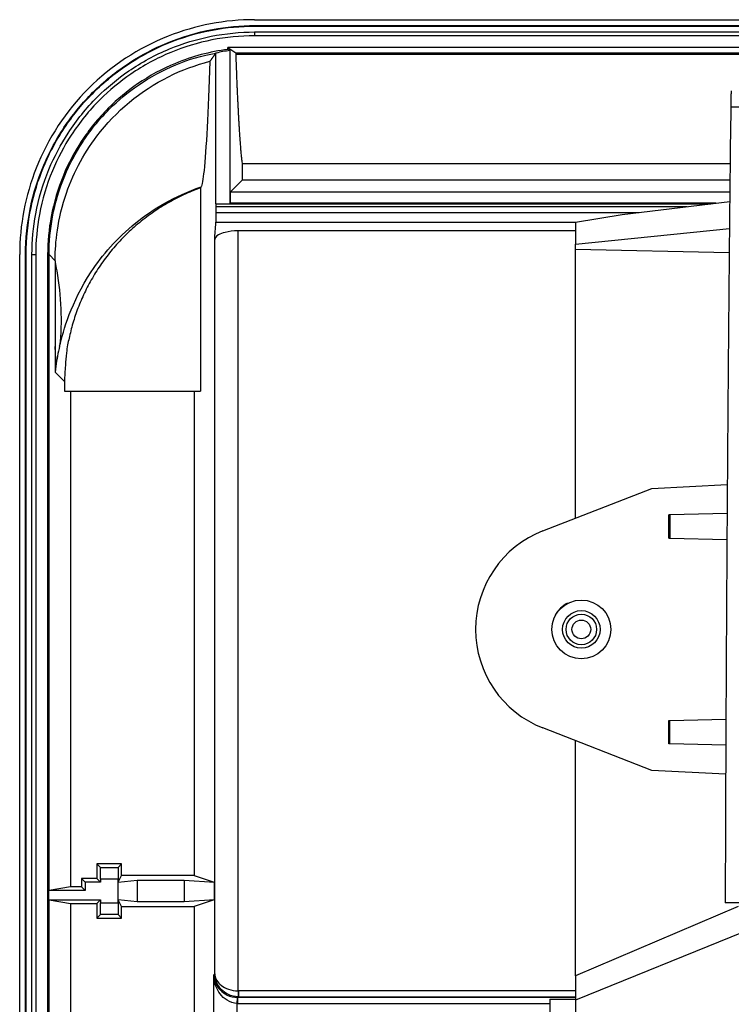
# Model space of a CAD drawing. Units: millimetres. Extents: x 0 to 3750, y 0 to 5000.
# Drawn here: x 1810 to 1870, y 2074 to 2158 of the extents above; entities that cross this region are included whole.
import ezdxf

# ---------------------------------------------------------------- set-up
doc = ezdxf.new("R2010")
doc.units = ezdxf.units.MM
doc.layers.add('그림', color=7, linetype='CONTINUOUS')

msp = doc.modelspace()

# ---------------------------------------------------------------- linework, layer by layer
at = {"layer": '그림', "color": 7, "linetype": 'Continuous'}
for p, q in [((1829.801, 2157.588), (2509.815, 2157.588)), ((1829.801, 2157.088), (2509.815, 2157.088)), ((1829.801, 2157.088), (1829.801, 2157.041)), ((1829.801, 2157.041), (2509.815, 2157.041)), ((1829.801, 2156.541), (1829.801, 2156.221)), ((1829.801, 2156.541), (2509.815, 2156.541)), ((2509.815, 2156.221), (1829.801, 2156.221)), ((1827.53, 2155.062), (1827.53, 2155.21)), ((1827.53, 2155.21), (1828.21, 2154.757)), ((2509.815, 2155.21), (1827.53, 2155.21)), ((1826.499, 2141.929), (1826.499, 2154.773)), ((1827.713, 2154.962), (1827.53, 2155.062)), ((1827.713, 2141.929), (1827.713, 2154.962)), ((1828.21, 2154.757), (1911.804, 2154.757)), ((1828.218, 2154.657), (1911.802, 2154.657)), ((1872.813, 2150.144), (1870.312, 2150.144)), ((1828.755, 2143.946), (1828.755, 2145.359)), ((1828.755, 2145.359), (1870.261, 2145.359)), ((1827.761, 2142.952), (1828.755, 2143.946)), ((1828.755, 2143.946), (1870.246, 2143.946)), ((1825.189, 2143.269), (1825.189, 2125.988)), ((1827.761, 2141.976), (1827.761, 2142.952)), ((1827.761, 2142.952), (1870.236, 2142.952)), ((1826.499, 2141.929), (1826.499, 2141.929)), ((1826.499, 2141.923), (1826.499, 2141.677)), ((1826.499, 2141.923), (1868.61, 2141.923)), ((1827.761, 2141.976), (1827.713, 2141.929)), ((1869.037, 2141.976), (1827.761, 2141.976)), ((1861.088, 2141), (1870.228, 2142.122)), ((1826.499, 2141.677), (1826.499, 2141.177)), ((1826.499, 2141.677), (1866.6, 2141.677)), ((1826.499, 2141.177), (1826.499, 2140.368)), ((1826.499, 2141.177), (1862.526, 2141.177)), ((1857.102, 2140.371), (1861.088, 2141)), ((1826.499, 2140.295), (1826.499, 2140.368)), ((1826.499, 2140.368), (1857.102, 2140.368)), ((1857.102, 2140.371), (1857.102, 2138.494)), ((1828.401, 2074.932), (1828.4, 2139.62)), ((1857.102, 2139.62), (1828.4, 2139.62)), ((1857.102, 2138.494), (1870.205, 2139.805)), ((1826.401, 2076.393), (1826.401, 2138.868)), ((1857.102, 2138.042), (1857.102, 2138.494)), ((1857.102, 2115.165), (1857.102, 2138.042)), ((1870.185, 2137.745), (1857.102, 2138.042)), ((1809.808, 1552.586), (1809.808, 2137.595)), ((1810.308, 1587.586), (1810.308, 2137.595)), ((1810.308, 2137.595), (1810.355, 2137.595)), ((1810.355, 1588.486), (1810.355, 2137.595)), ((1810.855, 1588.486), (1810.855, 2137.595)), ((1810.855, 2137.595), (1811.175, 2137.595)), ((1811.175, 2137.595), (1811.175, 1594.586)), ((1812.186, 2137.595), (1812.186, 1594.586)), ((1812.309, 2137.595), (1812.186, 2137.595)), ((1812.309, 2083.492), (1812.309, 2137.594)), ((1812.309, 2137.593), (1812.825, 2137.077)), ((1812.831, 2130.578), (1812.831, 2129.763)), ((1812.831, 2129.763), (1812.831, 2127.595)), ((1812.888, 2128.101), (1812.831, 2127.595)), ((1812.831, 2127.595), (1813.618, 2126.808)), ((1813.618, 2126.808), (1813.618, 2125.988)), ((1813.618, 2125.988), (1825.189, 2125.988)), ((1814.142, 2125.988), (1814.142, 2083.797)), ((1824.666, 2125.988), (1824.666, 2084.755)), ((1854.332, 2114.084), (1863.602, 2117.699)), ((1863.602, 2117.699), (1870.023, 2118.036)), ((1865.147, 2115.437), (1865.042, 2115.437)), ((1865.042, 2113.461), (1865.042, 2115.437)), ((1870.006, 2115.561), (1865.147, 2115.437)), ((1865.147, 2115.437), (1865.147, 2113.461)), ((1865.042, 2113.461), (1865.147, 2113.461)), ((1865.147, 2113.461), (1869.991, 2113.338)), ((1865.042, 2097.937), (1865.147, 2097.937)), ((1865.042, 2095.961), (1865.042, 2097.937)), ((1865.147, 2097.937), (1869.905, 2098.059)), ((1865.147, 2095.961), (1865.147, 2097.937)), ((1863.602, 2093.699), (1854.332, 2097.314)), ((1857.102, 2076.206), (1857.102, 2096.234)), ((1865.147, 2095.961), (1865.042, 2095.961)), ((1869.895, 2095.84), (1865.147, 2095.961)), ((1869.884, 2093.37), (1863.602, 2093.699)), ((1818.485, 2085.747), (1816.367, 2085.747)), ((1816.367, 2085.747), (1816.672, 2085.443)), ((1816.367, 2085.747), (1816.367, 2084.497)), ((1818.18, 2085.443), (1818.485, 2085.747)), ((1818.485, 2084.755), (1818.485, 2085.747)), ((1816.672, 2085.443), (1818.18, 2085.443)), ((1815.067, 2084.497), (1815.376, 2084.188)), ((1815.067, 2084.497), (1815.067, 2083.797)), ((1816.367, 2084.497), (1815.067, 2084.497)), ((1815.376, 2084.188), (1815.376, 2083.488)), ((1816.676, 2084.188), (1815.376, 2084.188)), ((1816.367, 2084.497), (1816.676, 2084.188)), ((1818.176, 2084.443), (1816.676, 2084.443)), ((1816.676, 2084.443), (1816.676, 2084.188)), ((1818.176, 2082.434), (1818.176, 2084.443)), ((1818.201, 2084.188), (1818.485, 2084.755)), ((1818.201, 2084.188), (1819.794, 2084.363)), ((1818.201, 2082.688), (1818.201, 2084.188)), ((1824.666, 2084.755), (1818.485, 2084.755)), ((1819.794, 2084.363), (1819.794, 2082.514)), ((1819.794, 2084.363), (1823.794, 2084.363)), ((1823.794, 2084.363), (1823.794, 2082.514)), ((1823.794, 2084.363), (1826.373, 2084.188)), ((1824.666, 2084.755), (1826.368, 2084.188)), ((1826.368, 2084.188), (1826.368, 2082.688)), ((1812.295, 2083.488), (1812.309, 2083.492)), ((1812.295, 2082.688), (1812.295, 2083.488)), ((1815.376, 2083.488), (1812.295, 2083.488)), ((1814.142, 2083.797), (1812.309, 2083.492)), ((1815.067, 2083.797), (1814.142, 2083.797)), ((1815.376, 2083.488), (1815.067, 2083.797)), ((1812.309, 2082.685), (1812.295, 2082.688)), ((1812.295, 2082.688), (1816.676, 2082.688)), ((1812.309, 2082.685), (1814.142, 2082.379)), ((1812.309, 1982.492), (1812.309, 2082.685)), ((1814.142, 2082.379), (1814.142, 1982.797)), ((1814.142, 2082.379), (1816.367, 2082.379)), ((1816.676, 2082.688), (1816.367, 2082.379)), ((1816.367, 2082.379), (1816.367, 2081.129)), ((1816.676, 2082.688), (1816.676, 2082.434)), ((1816.676, 2082.434), (1818.176, 2082.434)), ((1819.794, 2082.514), (1818.201, 2082.688)), ((1818.485, 2082.121), (1818.201, 2082.688)), ((1823.794, 2082.514), (1819.794, 2082.514)), ((1826.373, 2082.688), (1823.794, 2082.514)), ((1826.368, 2082.688), (1824.666, 2082.121)), ((2076.699, 2082.438), (1869.844, 2082.438)), ((1818.485, 2082.121), (1824.666, 2082.121)), ((1818.485, 2081.129), (1818.485, 2082.121)), ((1824.666, 2082.121), (1824.666, 1983.755)), ((1870.96, 2082.126), (1857.102, 2076.206)), ((1816.672, 2081.434), (1816.367, 2081.129)), ((1816.367, 2081.129), (1818.485, 2081.129)), ((1818.18, 2081.434), (1816.672, 2081.434)), ((1818.485, 2081.129), (1818.18, 2081.434)), ((1871.364, 2079.933), (1857.102, 2074.146)), ((1826.317, 2076.309), (1826.401, 2076.393)), ((1826.318, 1983.205), (1826.317, 2076.309)), ((1857.102, 2076.206), (1857.102, 2074.146)), ((1828.401, 2074.932), (1828.388, 2074.432)), ((1828.439, 2074.932), (1828.439, 2074.432)), ((1857.102, 2074.932), (1828.439, 2074.932)), ((1828.317, 2073.874), (1828.329, 2074.374)), ((1828.381, 2074.373), (1828.439, 2074.432)), ((1828.381, 2073.874), (1828.381, 2074.373)), ((1857.102, 2074.373), (1828.381, 2074.373)), ((1828.439, 2074.432), (1857.102, 2074.432)), ((1854.931, 2074.245), (1854.931, 2070.313)), ((1854.931, 2074.245), (1857.102, 2074.245)), ((1857.102, 2074.146), (1857.102, 2072.564)), ((1828.317, 1983.188), (1828.317, 2073.874)), ((1828.381, 2073.874), (1854.931, 2073.874))]:
    msp.add_line(p, q, dxfattribs=at)
for points in [[(1826.51, 2154.737), (1826.493, 2154.716, 0.001043), (1826.475, 2154.695, 0.001037), (1826.458, 2154.674, 0.00103), (1826.44, 2154.652, 0.001022), (1826.423, 2154.631, 0.001015), (1826.405, 2154.609, 0.001008), (1826.388, 2154.588, 0.001001), (1826.371, 2154.566, 0.000993), (1826.354, 2154.544, 0.000986), (1826.336, 2154.521, 0.00098), (1826.319, 2154.499, 0.000972), (1826.302, 2154.476, 0.000965), (1826.285, 2154.454, 0.000959), (1826.268, 2154.431, 0.000954), (1826.25, 2154.408, 0.000945), (1826.233, 2154.385, 0.000932), (1826.216, 2154.362, 0.000934), (1826.199, 2154.339, 0.000946), (1826.182, 2154.315, 0.000912), (1826.165, 2154.292, 0.000846), (1826.149, 2154.268, 0.000927), (1826.132, 2154.244, 0.001096), (1826.114, 2154.219, 0.000826), (1826.098, 2154.196, 0.000284), (1826.083, 2154.175, 0.001154), (1826.064, 2154.147, 0.001959), (1826.036, 2154.104, 0.000947), (1825.998, 2154.048, 0.0005)], [(1828.755, 2145.359), (1828.737, 2145.506, -0.00188), (1828.72, 2145.663, -0.001638), (1828.702, 2145.83, -0.00146), (1828.684, 2146.007, -0.001343), (1828.666, 2146.194, -0.001225), (1828.649, 2146.392, -0.001124), (1828.631, 2146.601, -0.00103), (1828.613, 2146.821, -0.000955), (1828.595, 2147.051, -0.000882), (1828.577, 2147.293, -0.000822), (1828.559, 2147.546, -0.000764), (1828.54, 2147.811, -0.000716), (1828.522, 2148.087, -0.000669), (1828.504, 2148.375, -0.000631), (1828.486, 2148.675, -0.000591), (1828.468, 2148.986, -0.000555), (1828.45, 2149.31, -0.000528), (1828.432, 2149.646, -0.000512), (1828.414, 2149.995, -0.000469), (1828.395, 2150.355, -0.000415), (1828.378, 2150.724, -0.00044), (1828.359, 2151.113, -0.000502), (1828.341, 2151.527, -0.000354), (1828.324, 2151.923, -0.000107), (1828.308, 2152.287, -0.000486), (1828.288, 2152.783, -0.000767), (1828.258, 2153.585, -0.000341), (1828.218, 2154.657, -0.000172)], [(1870.365, 2151.544), (1870.362, 2151.538, 0.044524), (1870.36, 2151.527, 0.019953), (1870.357, 2151.512, 0.010892), (1870.355, 2151.494, 0.006973), (1870.353, 2151.472, 0.004784), (1870.35, 2151.447, 0.003524), (1870.348, 2151.418, 0.002684), (1870.346, 2151.385, 0.002133), (1870.344, 2151.35, 0.001729), (1870.341, 2151.311, 0.00144), (1870.339, 2151.269, 0.001215), (1870.337, 2151.224, 0.001044), (1870.335, 2151.177, 0.000908), (1870.333, 2151.127, 0.0008), (1870.331, 2151.075, 0.000709), (1870.33, 2151.021, 0.000633), (1870.328, 2150.965, 0.000575), (1870.326, 2150.907, 0.00053), (1870.325, 2150.848, 0.000475), (1870.323, 2150.787, 0.000414), (1870.322, 2150.726, 0.000416), (1870.321, 2150.663, 0.000445), (1870.319, 2150.597, 0.000329), (1870.318, 2150.535, 0.000138), (1870.317, 2150.478, 0.000402), (1870.316, 2150.405, 0.00062), (1870.314, 2150.292, 0.000299), (1870.313, 2150.144, 0.000161)], [(1870.313, 2150.144), (1870.287, 2147.84, 0.000076), (1870.263, 2145.536, 0.000076), (1870.239, 2143.233, 0.000076), (1870.216, 2140.93, 0.000074), (1870.194, 2138.628, 0.000074), (1870.172, 2136.327, 0.000073), (1870.151, 2134.029, 0.000072), (1870.131, 2131.732, 0.000071), (1870.111, 2129.438, 0.00007), (1870.092, 2127.148, 0.00007), (1870.074, 2124.86, 0.000069), (1870.056, 2122.576, 0.000068), (1870.039, 2120.296, 0.000068), (1870.023, 2118.021, 0.000067), (1870.007, 2115.75, 0.000066), (1869.992, 2113.484, 0.000065), (1869.978, 2111.224, 0.000065), (1869.964, 2108.968, 0.000066), (1869.95, 2106.714, 0.000063), (1869.938, 2104.475, 0.000059), (1869.926, 2102.256, 0.000064), (1869.914, 2100.008, 0.000075), (1869.903, 2097.717, 0.000057), (1869.893, 2095.569, 0.000021), (1869.885, 2093.631, 0.000079), (1869.875, 2091.16, 0.000133), (1869.861, 2087.377, 0.000066), (1869.844, 2082.437, 0.000035)], [(1825.189, 2143.269), (1824.467, 2142.991, 0.011051), (1823.758, 2142.681, 0.011044), (1823.061, 2142.339, 0.010996), (1822.379, 2141.967, 0.011047), (1821.714, 2141.563, 0.011072), (1821.068, 2141.132, 0.011044), (1820.444, 2140.673, 0.011019), (1819.842, 2140.188, 0.010984), (1819.264, 2139.68, 0.010955), (1818.712, 2139.149, 0.010888), (1818.187, 2138.597, 0.010838), (1817.689, 2138.027, 0.010745), (1817.22, 2137.441, 0.010688), (1816.78, 2136.841, 0.010588), (1816.37, 2136.228, 0.010495), (1815.99, 2135.605, 0.010318), (1815.64, 2134.973, 0.010293), (1815.32, 2134.335, 0.010297), (1815.03, 2133.692, 0.009982), (1814.769, 2133.049, 0.009313), (1814.538, 2132.409, 0.009939), (1814.334, 2131.76, 0.01131), (1814.157, 2131.099, 0.008903), (1814.008, 2130.481, 0.003914), (1813.887, 2129.922, 0.011523), (1813.786, 2129.223, 0.019155), (1813.696, 2128.171, 0.009837), (1813.618, 2126.808, 0.005459)], [(1825.241, 2143.358), (1825.239, 2143.355, -0.000014), (1825.238, 2143.352, -0.000014), (1825.236, 2143.349, -0.000014), (1825.234, 2143.346, -0.000014), (1825.232, 2143.343, -0.000014), (1825.231, 2143.34, -0.000014), (1825.229, 2143.337, -0.000014), (1825.227, 2143.334, -0.000014), (1825.225, 2143.331, -0.000014), (1825.224, 2143.328, -0.000014), (1825.222, 2143.325, -0.000014), (1825.22, 2143.322, -0.000014), (1825.219, 2143.319, -0.000014), (1825.217, 2143.316, -0.000014), (1825.215, 2143.313, -0.000014), (1825.213, 2143.31, -0.000014), (1825.212, 2143.307, -0.000015), (1825.21, 2143.304, -0.000015), (1825.208, 2143.301, -0.000014), (1825.207, 2143.299, -0.000013), (1825.205, 2143.296, -0.000015), (1825.203, 2143.293, -0.000018), (1825.201, 2143.29, -0.000013), (1825.2, 2143.287, -0.000005), (1825.198, 2143.284, -0.000019), (1825.196, 2143.281, -0.000033), (1825.193, 2143.276, -0.000016), (1825.189, 2143.269, -0.000008)], [(1826.339, 2076.007), (1826.34, 2076.009, 0.001931), (1826.34, 2076.011, 0.001934), (1826.34, 2076.013, 0.001938), (1826.34, 2076.015, 0.001944), (1826.341, 2076.017, 0.001949), (1826.341, 2076.019, 0.001953), (1826.341, 2076.021, 0.001958), (1826.341, 2076.024, 0.001962), (1826.341, 2076.026, 0.001967), (1826.341, 2076.028, 0.001971), (1826.342, 2076.03, 0.001975), (1826.342, 2076.032, 0.001978), (1826.342, 2076.034, 0.001983), (1826.342, 2076.036, 0.00199), (1826.342, 2076.038, 0.001989), (1826.342, 2076.04, 0.00198), (1826.342, 2076.042, 0.002), (1826.342, 2076.044, 0.002044), (1826.342, 2076.046, 0.001989), (1826.342, 2076.048, 0.00186), (1826.342, 2076.05, 0.002055), (1826.342, 2076.053, 0.002451), (1826.342, 2076.055, 0.001865), (1826.342, 2076.057, 0.000643), (1826.342, 2076.058, 0.002631), (1826.342, 2076.061, 0.004535), (1826.341, 2076.064, 0.002222), (1826.341, 2076.069, 0.001179)], [(1826.413, 2076.272), (1826.412, 2076.27, 0.001284), (1826.412, 2076.269, 0.001286), (1826.412, 2076.268, 0.001288), (1826.412, 2076.266, 0.00129), (1826.412, 2076.265, 0.001292), (1826.412, 2076.264, 0.001294), (1826.412, 2076.262, 0.001296), (1826.412, 2076.261, 0.001298), (1826.412, 2076.259, 0.0013), (1826.411, 2076.258, 0.001302), (1826.411, 2076.257, 0.001304), (1826.411, 2076.255, 0.001305), (1826.411, 2076.254, 0.001308), (1826.411, 2076.252, 0.001312), (1826.411, 2076.251, 0.001311), (1826.411, 2076.25, 0.001305), (1826.411, 2076.248, 0.001318), (1826.411, 2076.247, 0.001346), (1826.411, 2076.246, 0.001309), (1826.411, 2076.244, 0.001224), (1826.411, 2076.243, 0.001352), (1826.411, 2076.241, 0.001614), (1826.411, 2076.24, 0.001227), (1826.411, 2076.239, 0.000422), (1826.411, 2076.237, 0.001732), (1826.411, 2076.236, 0.002986), (1826.411, 2076.234, 0.001463), (1826.411, 2076.23, 0.000776)]]:
    msp.add_lwpolyline(points, format="xyb", dxfattribs=at)
for radius in [2.5, 1.6, 1.299, 0.799]:
    msp.add_circle((1857.602, 2105.699), radius, dxfattribs=at)
for radius, start, end in [(9, 111.30453, 248.69546), (2.534, 118.01799, 150.87155)]:
    msp.add_arc((1857.602, 2105.699), radius, start, end, dxfattribs=at)
for points, knots in [([(1829.801, 2157.588), (1827.282, 2157.588), (1822.06, 2156.591), (1815.261, 2152.135), (1810.806, 2145.336), (1809.808, 2140.115), (1809.808, 2137.595)], [0, 0, 0, 0, 0.0075363, 0.0156993, 0.02386249, 0.0313986, 0.0313986, 0.0313986, 0.0313986]), ([(1810.308, 2137.595), (1810.308, 2138.945), (1810.575, 2141.497), (1811.732, 2145.243), (1813.535, 2148.562), (1816.031, 2151.575), (1818.96, 2153.945), (1822.428, 2155.778), (1826.048, 2156.851), (1828.6, 2157.088), (1829.801, 2157.088)], [0, 0, 0, 0, 0.581119, 1.09844, 1.679559, 2.19688, 2.777999, 3.29532, 3.876439, 4.39376, 4.39376, 4.39376, 4.39376]), ([(1810.355, 2137.595), (1810.355, 2138.942), (1810.621, 2141.487), (1811.776, 2145.224), (1813.575, 2148.535), (1816.064, 2151.541), (1818.987, 2153.905), (1822.445, 2155.734), (1826.057, 2156.804), (1828.602, 2157.041), (1829.801, 2157.041)], [0, 0, 0, 0, 0.379785, 0.717875, 1.097659, 1.435749, 1.815534, 2.153624, 2.533408, 2.871498, 2.871498, 2.871498, 2.871498]), ([(1810.855, 2137.595), (1810.855, 2138.763), (1811.086, 2141.243), (1812.129, 2144.762), (1813.91, 2148.131), (1816.214, 2150.979), (1819.143, 2153.404), (1823.529, 2155.788), (1827.321, 2156.541), (1829.801, 2156.541)], [0, 0, 0, 0, 0.352564, 0.748609, 1.101173, 1.497217, 1.849781, 2.245826, 2.994434, 2.994434, 2.994434, 2.994434]), ([(1829.801, 2156.221), (1827.364, 2156.221), (1823.634, 2155.483), (1819.32, 2153.14), (1816.44, 2150.757), (1814.176, 2147.956), (1812.425, 2144.642), (1811.401, 2141.182), (1811.175, 2138.743), (1811.175, 2137.595)], [0, 0, 0, 0, 0.486873, 0.744448, 0.973746, 1.231321, 1.460619, 1.718194, 1.947491, 1.947491, 1.947491, 1.947491]), ([(1827.53, 2155.062), (1825.996, 2154.862), (1823.299, 2154.145), (1819.893, 2152.293), (1817.169, 2150.038), (1815.027, 2147.39), (1813.371, 2144.257), (1812.401, 2140.987), (1812.186, 2138.681), (1812.186, 2137.595)], [0.216595, 0.216595, 0.216595, 0.216595, 0.657942, 1.00602, 1.315885, 1.663963, 1.973827, 2.321905, 2.631769, 2.631769, 2.631769, 2.631769]), ([(1812.309, 2137.594), (1812.309, 2138.673), (1812.522, 2140.963), (1813.484, 2144.212), (1815.128, 2147.323), (1817.256, 2149.953), (1819.961, 2152.192), (1823.031, 2153.861), (1825.337, 2154.549), (1826.51, 2154.737)], [0.477503, 0.477503, 0.477503, 0.477503, 0.942535, 1.464915, 1.929947, 2.452327, 2.917358, 3.439739, 3.949648, 3.949648, 3.949648, 3.949648]), ([(1812.825, 2137.077), (1812.823, 2138.192), (1812.925, 2140.174), (1814.278, 2144.359), (1815.195, 2146.116), (1818.004, 2149.814), (1820.089, 2151.543), (1823.607, 2153.302), (1824.786, 2153.74), (1825.998, 2154.048)], [0, 0, 0, 0, 0.2482171, 0.2482171, 0.4492382, 0.4492382, 0.7224535, 0.7224535, 0.851041, 0.851041, 0.851041, 0.851041]), ([(1825.998, 2154.048), (1825.848, 2149.68), (1825.676, 2146.47), (1825.411, 2143.977), (1825.326, 2143.502), (1825.241, 2143.358)], [0.0253302, 0.0253302, 0.0253302, 0.0253302, 0.6945223, 0.6945223, 0.9999904, 0.9999904, 0.9999904, 0.9999904]), ([(1813.209, 2129.808), (1813.533, 2131.121), (1814.173, 2133.53), (1816.831, 2137.548), (1818.07, 2138.994), (1821.138, 2141.467), (1823.006, 2142.594), (1825.241, 2143.358)], [0, 0, 0, 0, 0.4148417, 0.4148417, 0.6399006, 0.6399006, 0.8444244, 0.8444244, 0.8444244, 0.8444244]), ([(1828.4, 2139.62), (1827.988, 2139.62), (1827.345, 2139.534), (1826.597, 2139.255), (1826.411, 2139.016), (1826.401, 2138.868)], [0, 0, 0, 0, 0.001178948, 0.002010557, 0.003187256, 0.003187256, 0.003187256, 0.003187256]), ([(1812.826, 2136.887), (1812.849, 2136.776), (1812.879, 2136.627), (1812.922, 2136.401), (1813.34, 2134.138), (1813.428, 2131.909), (1813.209, 2129.808)], [0.0251571, 0.0251571, 0.0251571, 0.0251571, 0.0710227, 0.0862532, 0.1177399, 1, 1, 1, 1]), ([(1812.826, 2136.887), (1812.826, 2136.559), (1812.826, 2136.231), (1812.829, 2133.902), (1812.832, 2132.756), (1812.831, 2130.578)], [0, 0, 0, 0, 0.14084, 0.14084, 1, 1, 1, 1]), ([(1812.888, 2128.101), (1812.888, 2128.367), (1812.882, 2128.639), (1812.869, 2129.081), (1812.856, 2129.271), (1812.838, 2129.534), (1812.835, 2129.634), (1812.832, 2129.72), (1812.832, 2129.743), (1812.831, 2129.763)], [0, 0, 0, 0, 0.5, 0.5, 0.81613, 0.875, 0.94113, 0.971591, 1, 1, 1, 1]), ([(1816.676, 2084.443), (1816.676, 2084.643), (1816.676, 2084.961), (1816.674, 2085.344), (1816.673, 2085.442), (1816.672, 2085.443)], [0, 0, 0, 0, 0.000574928, 0.000985683, 0.001560611, 0.001560611, 0.001560611, 0.001560611]), ([(1818.18, 2085.443), (1818.18, 2085.442), (1818.178, 2085.344), (1818.177, 2084.961), (1818.176, 2084.643), (1818.176, 2084.443)], [0, 0, 0, 0, 0.000574928, 0.000985683, 0.001560611, 0.001560611, 0.001560611, 0.001560611]), ([(1816.672, 2081.434), (1816.673, 2081.435), (1816.674, 2081.533), (1816.676, 2081.916), (1816.676, 2082.234), (1816.676, 2082.434)], [0, 0, 0, 0, 0.000574928, 0.000985683, 0.001560611, 0.001560611, 0.001560611, 0.001560611]), ([(1818.176, 2082.434), (1818.176, 2082.234), (1818.177, 2081.916), (1818.178, 2081.533), (1818.18, 2081.435), (1818.18, 2081.434)], [0, 0, 0, 0, 0.000574928, 0.000985683, 0.001560611, 0.001560611, 0.001560611, 0.001560611]), ([(1826.339, 2076.007), (1826.336, 2076.036), (1826.33, 2076.086), (1826.324, 2076.158), (1826.32, 2076.229), (1826.318, 2076.28), (1826.317, 2076.309)], [0, 0, 0, 0, 0.297093, 0.50636, 0.713719, 1, 1, 1, 1]), ([(1826.317, 2076.309), (1826.318, 2076.287), (1826.32, 2076.248), (1826.325, 2076.193), (1826.331, 2076.136), (1826.337, 2076.094), (1826.341, 2076.069)], [0, 0, 0, 0, 0.27544, 0.476779, 0.685075, 1, 1, 1, 1]), ([(1828.317, 2073.875), (1828.012, 2073.884), (1827.713, 2073.983), (1827.223, 2074.281), (1827.023, 2074.472), (1826.713, 2074.882), (1826.596, 2075.099), (1826.424, 2075.546), (1826.368, 2075.775), (1826.339, 2076.007)], [2, 2, 2, 2, 3.481482, 3.481482, 4.878502, 4.878502, 6.193448, 6.193448, 7.488282, 7.488282, 7.488282, 7.488282]), ([(1826.341, 2076.069), (1826.371, 2075.885), (1826.428, 2075.702), (1826.602, 2075.347), (1826.72, 2075.175), (1827.033, 2074.849), (1827.233, 2074.697), (1827.725, 2074.46), (1828.025, 2074.382), (1828.33, 2074.374)], [2, 2, 2, 2, 3.294834, 3.294834, 4.609779, 4.609779, 6.006799, 6.006799, 7.488282, 7.488282, 7.488282, 7.488282]), ([(1826.401, 2076.393), (1826.402, 2076.381), (1826.403, 2076.361), (1826.405, 2076.332), (1826.408, 2076.304), (1826.411, 2076.283), (1826.413, 2076.272)], [0, 0, 0, 0, 0.287595, 0.495244, 0.70432, 1, 1, 1, 1]), ([(1826.411, 2076.23), (1826.41, 2076.246), (1826.407, 2076.272), (1826.405, 2076.311), (1826.403, 2076.349), (1826.402, 2076.377), (1826.401, 2076.393)], [0, 0, 0, 0, 0.291622, 0.497933, 0.704884, 1, 1, 1, 1]), ([(1828.388, 2074.433), (1828.097, 2074.44), (1827.812, 2074.512), (1827.327, 2074.739), (1827.124, 2074.891), (1826.796, 2075.231), (1826.671, 2075.419), (1826.489, 2075.815), (1826.433, 2076.022), (1826.411, 2076.23)], [2, 2, 2, 2, 2.847421, 2.847421, 3.688595, 3.688595, 4.538462, 4.538462, 5.404971, 5.404971, 5.404971, 5.404971]), ([(1826.413, 2076.272), (1826.436, 2076.116), (1826.493, 2075.962), (1826.678, 2075.668), (1826.804, 2075.527), (1827.134, 2075.274), (1827.338, 2075.161), (1827.824, 2074.992), (1828.11, 2074.938), (1828.401, 2074.932)], [2, 2, 2, 2, 2.866509, 2.866509, 3.716376, 3.716376, 4.55755, 4.55755, 5.404971, 5.404971, 5.404971, 5.404971])]:
    msp.add_open_spline(points, degree=3, knots=knots, dxfattribs=at)
for points in [[(1827.714, 2154.962), (1827.307, 2154.913), (1826.901, 2154.85), (1826.51, 2154.737)], [(1828.21, 2154.756), (1828.213, 2154.755), (1828.216, 2154.72), (1828.218, 2154.657)], [(1826.401, 2138.868), (1826.434, 2139.356), (1826.467, 2139.832), (1826.499, 2140.295)], [(1812.825, 2137.077), (1812.826, 2137.013), (1812.826, 2136.95), (1812.826, 2136.887)], [(1813.209, 2129.808), (1813.068, 2129.239), (1812.961, 2128.67), (1812.888, 2128.101)], [(1828.439, 2074.932), (1828.426, 2074.932), (1828.413, 2074.932), (1828.401, 2074.932)], [(1828.33, 2074.374), (1828.347, 2074.374), (1828.364, 2074.373), (1828.381, 2074.373)], [(1828.439, 2074.432), (1828.422, 2074.432), (1828.405, 2074.432), (1828.388, 2074.433)], [(1828.317, 2073.875), (1828.338, 2073.874), (1828.359, 2073.874), (1828.381, 2073.874)]]:
    msp.add_open_spline(points, degree=3, dxfattribs=at)

doc.saveas('drawing.dxf')
